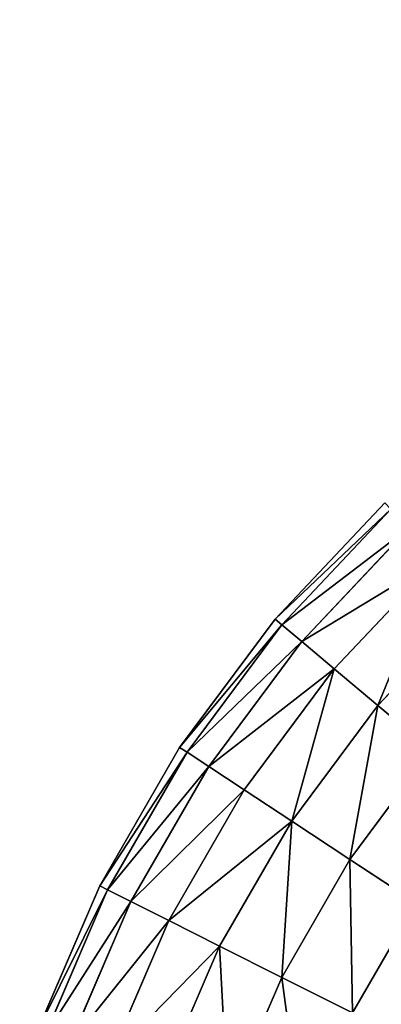
# Model space of a CAD drawing. Units: centimetres. Extents: x -340 to 340, y -257 to 257.
# Drawn here: x -158 to -157, y -25 to -24 of the extents above; entities that cross this region are included whole.
import ezdxf

# ---------------------------------------------------------------- set-up
doc = ezdxf.new("R2010")
doc.units = ezdxf.units.CM
doc.header["$LTSCALE"] = 2.54

# ---------------------------------------------------------------- blocks, each defined once
blk = doc.blocks.new('3DGeom~702_Defintion')
at = {"color": 0}
for p, q in [((372.18, 394.49, 180.78), (415.46, 348.62, 180.78)), ((372.18, 394.49, 1807.83), (415.46, 348.62, 1807.83)), ((372.18, 394.49, 180.78), (415.46, 348.62, 180.78)), ((372.18, 394.49, 1807.83), (415.46, 348.62, 1807.83)), ((369.8, 391.96, 145.51), (412.8, 346.38, 145.51)), ((369.8, 391.96, 145.51), (412.8, 346.38, 145.51)), ((412.8, 346.38, 1843.1), (369.8, 391.96, 1843.1)), ((412.8, 346.38, 1843.1), (369.8, 391.96, 1843.1)), ((362.74, 384.48, 111.6), (404.92, 339.77, 111.6)), ((362.74, 384.48, 111.6), (404.92, 339.77, 111.6)), ((404.92, 339.77, 1877.01), (362.74, 384.48, 1877.01)), ((404.92, 339.77, 1877.01), (362.74, 384.48, 1877.01)), ((351.27, 372.33, 80.35), (392.12, 329.03, 80.35)), ((351.27, 372.33, 80.35), (392.12, 329.03, 80.35)), ((392.12, 329.03, 1908.27), (351.27, 372.33, 1908.27)), ((392.12, 329.03, 1908.27), (351.27, 372.33, 1908.27)), ((335.85, 355.98, 52.95), (374.9, 314.58, 52.95)), ((335.85, 355.98, 52.95), (374.9, 314.58, 52.95)), ((404.92, 339.77, 111.6), (412.8, 346.38, 145.51)), ((404.92, 339.77, 111.6), (412.8, 346.38, 145.51)), ((404.92, 339.77, 1877.01), (412.8, 346.38, 1843.1)), ((404.92, 339.77, 1877.01), (412.8, 346.38, 1843.1)), ((412.8, 346.38, 145.51), (415.46, 348.62, 180.78)), ((412.8, 346.38, 145.51), (415.46, 348.62, 180.78)), ((415.46, 348.62, 1807.83), (412.8, 346.38, 1843.1)), ((415.46, 348.62, 1807.83), (412.8, 346.38, 1843.1)), ((450.22, 296.12, 145.51), (412.8, 346.38, 145.51)), ((450.22, 296.12, 145.51), (412.8, 346.38, 145.51)), ((412.8, 346.38, 1843.1), (450.22, 296.12, 1843.1)), ((412.8, 346.38, 1843.1), (450.22, 296.12, 1843.1)), ((415.46, 348.62, 180.78), (453.13, 298.03, 180.78)), ((415.46, 348.62, 1807.83), (415.46, 348.62, 180.78)), ((415.46, 348.62, 1807.83), (453.13, 298.03, 1807.83)), ((415.46, 348.62, 180.78), (453.13, 298.03, 180.78)), ((415.46, 348.62, 1807.83), (415.46, 348.62, 180.78)), ((415.46, 348.62, 1807.83), (453.13, 298.03, 1807.83)), ((392.12, 329.03, 80.35), (404.92, 339.77, 111.6)), ((392.12, 329.03, 80.35), (404.92, 339.77, 111.6)), ((392.12, 329.03, 1908.27), (404.92, 339.77, 1877.01)), ((392.12, 329.03, 1908.27), (404.92, 339.77, 1877.01)), ((441.63, 290.46, 111.6), (404.92, 339.77, 111.6)), ((441.63, 290.46, 111.6), (404.92, 339.77, 111.6)), ((404.92, 339.77, 1877.01), (441.63, 290.46, 1877.01)), ((404.92, 339.77, 1877.01), (441.63, 290.46, 1877.01)), ((374.9, 314.58, 52.95), (392.12, 329.03, 80.35)), ((374.9, 314.58, 52.95), (392.12, 329.03, 80.35)), ((374.9, 314.58, 1935.66), (392.12, 329.03, 1908.27)), ((374.9, 314.58, 1935.66), (392.12, 329.03, 1908.27)), ((427.67, 281.28, 80.35), (392.12, 329.03, 80.35)), ((427.67, 281.28, 80.35), (392.12, 329.03, 80.35)), ((392.12, 329.03, 1908.27), (427.67, 281.28, 1908.27)), ((392.12, 329.03, 1908.27), (427.67, 281.28, 1908.27)), ((353.92, 296.97, 30.47), (374.9, 314.58, 52.95)), ((353.92, 296.97, 30.47), (374.9, 314.58, 52.95)), ((353.92, 296.97, 1958.14), (374.9, 314.58, 1935.66)), ((353.92, 296.97, 1958.14), (374.9, 314.58, 1935.66)), ((408.89, 268.93, 52.95), (374.9, 314.58, 52.95)), ((408.89, 268.93, 52.95), (374.9, 314.58, 52.95)), ((386, 253.88, 30.47), (353.92, 296.97, 30.47)), ((386, 253.88, 30.47), (353.92, 296.97, 30.47)), ((353.92, 296.97, 1958.14), (386, 253.88, 1958.14)), ((353.92, 296.97, 1958.14), (386, 253.88, 1958.14)), ((441.63, 290.46, 111.6), (450.22, 296.12, 145.51)), ((441.63, 290.46, 111.6), (450.22, 296.12, 145.51)), ((441.63, 290.46, 1877.01), (450.22, 296.12, 1843.1)), ((441.63, 290.46, 1877.01), (450.22, 296.12, 1843.1)), ((453.13, 298.03, 180.78), (450.22, 296.12, 145.51)), ((453.13, 298.03, 180.78), (450.22, 296.12, 145.51)), ((453.13, 298.03, 1807.83), (450.22, 296.12, 1843.1)), ((453.13, 298.03, 1807.83), (450.22, 296.12, 1843.1)), ((481.56, 241.85, 145.51), (450.22, 296.12, 145.51)), ((481.56, 241.85, 145.51), (450.22, 296.12, 145.51)), ((450.22, 296.12, 1843.1), (481.56, 241.85, 1843.1)), ((450.22, 296.12, 1843.1), (481.56, 241.85, 1843.1)), ((453.13, 298.03, 180.78), (484.66, 243.41, 180.78)), ((453.13, 298.03, 1807.83), (453.13, 298.03, 180.78)), ((453.13, 298.03, 1807.83), (484.66, 243.41, 1807.83)), ((453.13, 298.03, 180.78), (484.66, 243.41, 180.78)), ((453.13, 298.03, 1807.83), (453.13, 298.03, 180.78)), ((453.13, 298.03, 1807.83), (484.66, 243.41, 1807.83)), ((427.67, 281.28, 80.35), (441.63, 290.46, 111.6)), ((427.67, 281.28, 80.35), (441.63, 290.46, 111.6)), ((427.67, 281.28, 1908.27), (441.63, 290.46, 1877.01)), ((427.67, 281.28, 1908.27), (441.63, 290.46, 1877.01)), ((472.36, 237.23, 111.6), (441.63, 290.46, 111.6)), ((472.36, 237.23, 111.6), (441.63, 290.46, 111.6)), ((441.63, 290.46, 1877.01), (472.36, 237.23, 1877.01)), ((441.63, 290.46, 1877.01), (472.36, 237.23, 1877.01)), ((408.89, 268.93, 52.95), (427.67, 281.28, 80.35)), ((408.89, 268.93, 52.95), (427.67, 281.28, 80.35)), ((457.43, 229.73, 80.35), (427.67, 281.28, 80.35)), ((457.43, 229.73, 80.35), (427.67, 281.28, 80.35)), ((386, 253.88, 30.47), (408.89, 268.93, 52.95)), ((386, 253.88, 30.47), (408.89, 268.93, 52.95)), ((386, 253.88, 1958.14), (408.89, 268.93, 1935.66)), ((386, 253.88, 1958.14), (408.89, 268.93, 1935.66)), ((437.34, 219.64, 52.95), (408.89, 268.93, 52.95)), ((437.34, 219.64, 52.95), (408.89, 268.93, 52.95)), ((408.89, 268.93, 1935.66), (437.34, 219.64, 1935.66)), ((408.89, 268.93, 1935.66), (437.34, 219.64, 1935.66)), ((359.89, 236.7, 13.76), (386, 253.88, 30.47)), ((359.89, 236.7, 13.76), (386, 253.88, 30.47)), ((359.89, 236.7, 1974.85), (386, 253.88, 1958.14)), ((359.89, 236.7, 1974.85), (386, 253.88, 1958.14)), ((412.86, 207.35, 30.47), (386, 253.88, 30.47)), ((412.86, 207.35, 30.47), (386, 253.88, 30.47)), ((386, 253.88, 1958.14), (412.86, 207.35, 1958.14)), ((386, 253.88, 1958.14), (412.86, 207.35, 1958.14)), ((472.36, 237.23, 111.6), (481.56, 241.85, 145.51)), ((472.36, 237.23, 111.6), (481.56, 241.85, 145.51)), ((472.36, 237.23, 1877.01), (481.56, 241.85, 1843.1)), ((472.36, 237.23, 1877.01), (481.56, 241.85, 1843.1)), ((484.66, 243.41, 180.78), (481.56, 241.85, 145.51)), ((484.66, 243.41, 180.78), (481.56, 241.85, 145.51)), ((481.56, 241.85, 1843.1), (484.66, 243.41, 1807.83)), ((481.56, 241.85, 1843.1), (484.66, 243.41, 1807.83)), ((481.56, 241.85, 145.51), (506.38, 184.31, 145.51)), ((481.56, 241.85, 145.51), (506.38, 184.31, 145.51)), ((506.38, 184.31, 1843.1), (481.56, 241.85, 1843.1)), ((506.38, 184.31, 1843.1), (481.56, 241.85, 1843.1)), ((484.66, 243.41, 180.78), (509.64, 185.49, 180.78)), ((484.66, 243.41, 1807.83), (484.66, 243.41, 180.78)), ((484.66, 243.41, 1807.83), (484.66, 243.41, 180.78)), ((484.66, 243.41, 1807.83), (509.64, 185.49, 1807.83)), ((484.66, 243.41, 180.78), (509.64, 185.49, 180.78)), ((484.66, 243.41, 1807.83), (509.64, 185.49, 1807.83)), ((457.43, 229.73, 80.35), (472.36, 237.23, 111.6)), ((457.43, 229.73, 80.35), (472.36, 237.23, 111.6)), ((457.43, 229.73, 1908.27), (472.36, 237.23, 1877.01)), ((457.43, 229.73, 1908.27), (472.36, 237.23, 1877.01)), ((472.36, 237.23, 111.6), (496.71, 180.79, 111.6)), ((472.36, 237.23, 111.6), (496.71, 180.79, 111.6)), ((496.71, 180.79, 1877.01), (472.36, 237.23, 1877.01)), ((496.71, 180.79, 1877.01), (472.36, 237.23, 1877.01)), ((384.93, 193.32, 13.76), (359.89, 236.7, 13.76)), ((384.93, 193.32, 13.76), (359.89, 236.7, 13.76)), ((359.89, 236.7, 1974.85), (384.93, 193.32, 1974.85)), ((359.89, 236.7, 1974.85), (384.93, 193.32, 1974.85)), ((437.34, 219.64, 52.95), (457.43, 229.73, 80.35)), ((437.34, 219.64, 52.95), (457.43, 229.73, 80.35)), ((437.34, 219.64, 1935.66), (457.43, 229.73, 1908.27)), ((437.34, 219.64, 1935.66), (457.43, 229.73, 1908.27)), ((457.43, 229.73, 80.35), (481.01, 175.07, 80.35)), ((457.43, 229.73, 80.35), (481.01, 175.07, 80.35)), ((412.86, 207.35, 30.47), (437.34, 219.64, 52.95)), ((412.86, 207.35, 30.47), (437.34, 219.64, 52.95)), ((412.86, 207.35, 1958.14), (437.34, 219.64, 1935.66)), ((412.86, 207.35, 1958.14), (437.34, 219.64, 1935.66)), ((437.34, 219.64, 52.95), (459.88, 167.38, 52.95)), ((437.34, 219.64, 52.95), (459.88, 167.38, 52.95)), ((459.88, 167.38, 1935.66), (437.34, 219.64, 1935.66)), ((459.88, 167.38, 1935.66), (437.34, 219.64, 1935.66)), ((384.93, 193.32, 13.76), (412.86, 207.35, 30.47)), ((384.93, 193.32, 13.76), (412.86, 207.35, 30.47)), ((384.93, 193.32, 1974.85), (412.86, 207.35, 1958.14)), ((384.93, 193.32, 1974.85), (412.86, 207.35, 1958.14)), ((412.86, 207.35, 30.47), (434.14, 158.01, 30.47)), ((412.86, 207.35, 30.47), (434.14, 158.01, 30.47)), ((434.14, 158.01, 1958.14), (412.86, 207.35, 1958.14)), ((434.14, 158.01, 1958.14), (412.86, 207.35, 1958.14))]:
    blk.add_line(p, q, dxfattribs=at)
at = {"color": 254, "true_color": 0xe2e2e2}
for p, q in [((374.9, 314.58, 1935.66), (335.85, 355.98, 1935.66)), ((374.9, 314.58, 1935.66), (335.85, 355.98, 1935.66)), ((374.9, 314.58, 1935.66), (408.89, 268.93, 1935.66)), ((374.9, 314.58, 1935.66), (408.89, 268.93, 1935.66)), ((408.89, 268.93, 1935.66), (427.67, 281.28, 1908.27)), ((408.89, 268.93, 1935.66), (427.67, 281.28, 1908.27)), ((427.67, 281.28, 1908.27), (457.43, 229.73, 1908.27)), ((427.67, 281.28, 1908.27), (457.43, 229.73, 1908.27)), ((481.01, 175.07, 1908.27), (457.43, 229.73, 1908.27)), ((481.01, 175.07, 1908.27), (457.43, 229.73, 1908.27))]:
    blk.add_line(p, q, dxfattribs=at)
mesh = blk.add_polyface(dxfattribs=at)
corners = [(369.8, 391.96, 145.51), (415.46, 348.62, 180.78), (412.8, 346.38, 145.51), (372.18, 394.49, 180.78)]
mesh.append_faces([[corners[k] for k in face] for face in [(0, 1, 2), (1, 0, 3)]], dxfattribs={"vtx0": -1, "color": 254})
mesh = blk.add_polyface(dxfattribs=at)
corners = [(415.46, 348.62, 1807.83), (369.8, 391.96, 1843.1), (412.8, 346.38, 1843.1), (372.18, 394.49, 1807.83)]
mesh.append_faces([[corners[k] for k in face] for face in [(0, 1, 2), (1, 0, 3)]], dxfattribs={"vtx0": -1, "color": 254})
mesh = blk.add_polyface(dxfattribs=at)
corners = [(372.18, 394.49, 180.78), (415.46, 348.62, 1807.83), (415.46, 348.62, 180.78), (372.18, 394.49, 1807.83)]
mesh.append_faces([[corners[k] for k in face] for face in [(0, 1, 2), (1, 0, 3)]], dxfattribs={"vtx0": -1, "color": 254})
mesh = blk.add_polyface(dxfattribs=at)
corners = [(362.74, 384.48, 111.6), (412.8, 346.38, 145.51), (404.92, 339.77, 111.6), (369.8, 391.96, 145.51)]
mesh.append_faces([[corners[k] for k in face] for face in [(0, 1, 2), (1, 0, 3)]], dxfattribs={"vtx0": -1, "color": 254})
mesh = blk.add_polyface(dxfattribs=at)
corners = [(412.8, 346.38, 1843.1), (362.74, 384.48, 1877.01), (404.92, 339.77, 1877.01), (369.8, 391.96, 1843.1)]
mesh.append_faces([[corners[k] for k in face] for face in [(0, 1, 2), (1, 0, 3)]], dxfattribs={"vtx0": -1, "color": 254})
mesh = blk.add_polyface(dxfattribs=at)
corners = [(351.27, 372.33, 80.35), (404.92, 339.77, 111.6), (392.12, 329.03, 80.35), (362.74, 384.48, 111.6)]
mesh.append_faces([[corners[k] for k in face] for face in [(0, 1, 2), (1, 0, 3)]], dxfattribs={"vtx0": -1, "color": 254})
mesh = blk.add_polyface(dxfattribs=at)
corners = [(404.92, 339.77, 1877.01), (351.27, 372.33, 1908.27), (392.12, 329.03, 1908.27), (362.74, 384.48, 1877.01)]
mesh.append_faces([[corners[k] for k in face] for face in [(0, 1, 2), (1, 0, 3)]], dxfattribs={"vtx0": -1, "color": 254})
mesh = blk.add_polyface(dxfattribs=at)
corners = [(351.27, 372.33, 80.35), (374.9, 314.58, 52.95), (335.85, 355.98, 52.95), (392.12, 329.03, 80.35)]
mesh.append_faces([[corners[k] for k in face] for face in [(0, 1, 2), (1, 0, 3)]], dxfattribs={"vtx0": -1, "color": 254})
mesh = blk.add_polyface(dxfattribs=at)
corners = [(374.9, 314.58, 1935.66), (351.27, 372.33, 1908.27), (335.85, 355.98, 1935.66), (392.12, 329.03, 1908.27)]
mesh.append_faces([[corners[k] for k in face] for face in [(0, 1, 2), (1, 0, 3)]], dxfattribs={"vtx0": -1, "color": 254})
mesh = blk.add_polyface(dxfattribs=at)
corners = [(335.85, 355.98, 52.95), (353.92, 296.97, 30.47), (317.05, 336.05, 30.47), (374.9, 314.58, 52.95)]
mesh.append_faces([[corners[k] for k in face] for face in [(0, 1, 2), (1, 0, 3)]], dxfattribs={"vtx0": -1, "color": 254})
mesh = blk.add_polyface(dxfattribs=at)
corners = [(353.92, 296.97, 1958.14), (335.85, 355.98, 1935.66), (317.05, 336.05, 1958.14), (374.9, 314.58, 1935.66)]
mesh.append_faces([[corners[k] for k in face] for face in [(0, 1, 2), (1, 0, 3)]], dxfattribs={"vtx0": -1, "color": 254})
mesh = blk.add_polyface(dxfattribs=at)
corners = [(404.92, 339.77, 111.6), (450.22, 296.12, 145.51), (441.63, 290.46, 111.6), (412.8, 346.38, 145.51)]
mesh.append_faces([[corners[k] for k in face] for face in [(0, 1, 2), (1, 0, 3)]], dxfattribs={"vtx0": -1, "color": 254})
mesh = blk.add_polyface(dxfattribs=at)
corners = [(450.22, 296.12, 1843.1), (404.92, 339.77, 1877.01), (441.63, 290.46, 1877.01), (412.8, 346.38, 1843.1)]
mesh.append_faces([[corners[k] for k in face] for face in [(0, 1, 2), (1, 0, 3)]], dxfattribs={"vtx0": -1, "color": 254})
mesh = blk.add_polyface(dxfattribs=at)
corners = [(412.8, 346.38, 145.51), (453.13, 298.03, 180.78), (450.22, 296.12, 145.51), (415.46, 348.62, 180.78)]
mesh.append_faces([[corners[k] for k in face] for face in [(0, 1, 2), (1, 0, 3)]], dxfattribs={"vtx0": -1, "color": 254})
mesh = blk.add_polyface(dxfattribs=at)
corners = [(453.13, 298.03, 1807.83), (412.8, 346.38, 1843.1), (450.22, 296.12, 1843.1), (415.46, 348.62, 1807.83)]
mesh.append_faces([[corners[k] for k in face] for face in [(0, 1, 2), (1, 0, 3)]], dxfattribs={"vtx0": -1, "color": 254})
mesh = blk.add_polyface(dxfattribs=at)
corners = [(415.46, 348.62, 180.78), (453.13, 298.03, 1807.83), (453.13, 298.03, 180.78), (415.46, 348.62, 1807.83)]
mesh.append_faces([[corners[k] for k in face] for face in [(0, 1, 2), (1, 0, 3)]], dxfattribs={"vtx0": -1, "color": 254})
mesh = blk.add_polyface(dxfattribs=at)
corners = [(392.12, 329.03, 80.35), (441.63, 290.46, 111.6), (427.67, 281.28, 80.35), (404.92, 339.77, 111.6)]
mesh.append_faces([[corners[k] for k in face] for face in [(0, 1, 2), (1, 0, 3)]], dxfattribs={"vtx0": -1, "color": 254})
mesh = blk.add_polyface(dxfattribs=at)
corners = [(441.63, 290.46, 1877.01), (392.12, 329.03, 1908.27), (427.67, 281.28, 1908.27), (404.92, 339.77, 1877.01)]
mesh.append_faces([[corners[k] for k in face] for face in [(0, 1, 2), (1, 0, 3)]], dxfattribs={"vtx0": -1, "color": 254})
mesh = blk.add_polyface(dxfattribs=at)
corners = [(392.12, 329.03, 80.35), (408.89, 268.93, 52.95), (374.9, 314.58, 52.95), (427.67, 281.28, 80.35)]
mesh.append_faces([[corners[k] for k in face] for face in [(0, 1, 2), (1, 0, 3)]], dxfattribs={"vtx0": -1, "color": 254})
mesh = blk.add_polyface(dxfattribs=at)
corners = [(408.89, 268.93, 1935.66), (392.12, 329.03, 1908.27), (374.9, 314.58, 1935.66), (427.67, 281.28, 1908.27)]
mesh.append_faces([[corners[k] for k in face] for face in [(0, 1, 2), (1, 0, 3)]], dxfattribs={"vtx0": -1, "color": 254})
mesh = blk.add_polyface(dxfattribs=at)
corners = [(374.9, 314.58, 52.95), (386, 253.88, 30.47), (353.92, 296.97, 30.47), (408.89, 268.93, 52.95)]
mesh.append_faces([[corners[k] for k in face] for face in [(0, 1, 2), (1, 0, 3)]], dxfattribs={"vtx0": -1, "color": 254})
mesh = blk.add_polyface(dxfattribs=at)
corners = [(386, 253.88, 1958.14), (374.9, 314.58, 1935.66), (353.92, 296.97, 1958.14), (408.89, 268.93, 1935.66)]
mesh.append_faces([[corners[k] for k in face] for face in [(0, 1, 2), (1, 0, 3)]], dxfattribs={"vtx0": -1, "color": 254})
mesh = blk.add_polyface(dxfattribs=at)
corners = [(353.92, 296.97, 30.47), (359.89, 236.7, 13.76), (329.97, 276.88, 13.76), (386, 253.88, 30.47)]
mesh.append_faces([[corners[k] for k in face] for face in [(0, 1, 2), (1, 0, 3)]], dxfattribs={"vtx0": -1, "color": 254})
mesh = blk.add_polyface(dxfattribs=at)
corners = [(359.89, 236.7, 1974.85), (353.92, 296.97, 1958.14), (329.97, 276.88, 1974.85), (386, 253.88, 1958.14)]
mesh.append_faces([[corners[k] for k in face] for face in [(0, 1, 2), (1, 0, 3)]], dxfattribs={"vtx0": -1, "color": 254})
mesh = blk.add_polyface(dxfattribs=at)
corners = [(441.63, 290.46, 111.6), (481.56, 241.85, 145.51), (472.36, 237.23, 111.6), (450.22, 296.12, 145.51)]
mesh.append_faces([[corners[k] for k in face] for face in [(0, 1, 2), (1, 0, 3)]], dxfattribs={"vtx0": -1, "color": 254})
mesh = blk.add_polyface(dxfattribs=at)
corners = [(481.56, 241.85, 1843.1), (441.63, 290.46, 1877.01), (472.36, 237.23, 1877.01), (450.22, 296.12, 1843.1)]
mesh.append_faces([[corners[k] for k in face] for face in [(0, 1, 2), (1, 0, 3)]], dxfattribs={"vtx0": -1, "color": 254})
mesh = blk.add_polyface(dxfattribs=at)
corners = [(450.22, 296.12, 145.51), (484.66, 243.41, 180.78), (481.56, 241.85, 145.51), (453.13, 298.03, 180.78)]
mesh.append_faces([[corners[k] for k in face] for face in [(0, 1, 2), (1, 0, 3)]], dxfattribs={"vtx0": -1, "color": 254})
mesh = blk.add_polyface(dxfattribs=at)
corners = [(484.66, 243.41, 1807.83), (450.22, 296.12, 1843.1), (481.56, 241.85, 1843.1), (453.13, 298.03, 1807.83)]
mesh.append_faces([[corners[k] for k in face] for face in [(0, 1, 2), (1, 0, 3)]], dxfattribs={"vtx0": -1, "color": 254})
mesh = blk.add_polyface(dxfattribs=at)
corners = [(453.13, 298.03, 180.78), (484.66, 243.41, 1807.83), (484.66, 243.41, 180.78), (453.13, 298.03, 1807.83)]
mesh.append_faces([[corners[k] for k in face] for face in [(0, 1, 2), (1, 0, 3)]], dxfattribs={"vtx0": -1, "color": 254})
mesh = blk.add_polyface(dxfattribs=at)
corners = [(427.67, 281.28, 80.35), (472.36, 237.23, 111.6), (457.43, 229.73, 80.35), (441.63, 290.46, 111.6)]
mesh.append_faces([[corners[k] for k in face] for face in [(0, 1, 2), (1, 0, 3)]], dxfattribs={"vtx0": -1, "color": 254})
mesh = blk.add_polyface(dxfattribs=at)
corners = [(472.36, 237.23, 1877.01), (427.67, 281.28, 1908.27), (457.43, 229.73, 1908.27), (441.63, 290.46, 1877.01)]
mesh.append_faces([[corners[k] for k in face] for face in [(0, 1, 2), (1, 0, 3)]], dxfattribs={"vtx0": -1, "color": 254})
mesh = blk.add_polyface(dxfattribs=at)
corners = [(408.89, 268.93, 52.95), (457.43, 229.73, 80.35), (437.34, 219.64, 52.95), (427.67, 281.28, 80.35)]
mesh.append_faces([[corners[k] for k in face] for face in [(0, 1, 2), (1, 0, 3)]], dxfattribs={"vtx0": -1, "color": 254})
mesh = blk.add_polyface(dxfattribs=at)
corners = [(457.43, 229.73, 1908.27), (408.89, 268.93, 1935.66), (437.34, 219.64, 1935.66), (427.67, 281.28, 1908.27)]
mesh.append_faces([[corners[k] for k in face] for face in [(0, 1, 2), (1, 0, 3)]], dxfattribs={"vtx0": -1, "color": 254})
mesh = blk.add_polyface(dxfattribs=at)
corners = [(408.89, 268.93, 52.95), (412.86, 207.35, 30.47), (386, 253.88, 30.47), (437.34, 219.64, 52.95)]
mesh.append_faces([[corners[k] for k in face] for face in [(0, 1, 2), (1, 0, 3)]], dxfattribs={"vtx0": -1, "color": 254})
mesh = blk.add_polyface(dxfattribs=at)
corners = [(412.86, 207.35, 1958.14), (408.89, 268.93, 1935.66), (386, 253.88, 1958.14), (437.34, 219.64, 1935.66)]
mesh.append_faces([[corners[k] for k in face] for face in [(0, 1, 2), (1, 0, 3)]], dxfattribs={"vtx0": -1, "color": 254})
mesh = blk.add_polyface(dxfattribs=at)
corners = [(386, 253.88, 30.47), (384.93, 193.32, 13.76), (359.89, 236.7, 13.76), (412.86, 207.35, 30.47)]
mesh.append_faces([[corners[k] for k in face] for face in [(0, 1, 2), (1, 0, 3)]], dxfattribs={"vtx0": -1, "color": 254})
mesh = blk.add_polyface(dxfattribs=at)
corners = [(384.93, 193.32, 1974.85), (386, 253.88, 1958.14), (359.89, 236.7, 1974.85), (412.86, 207.35, 1958.14)]
mesh.append_faces([[corners[k] for k in face] for face in [(0, 1, 2), (1, 0, 3)]], dxfattribs={"vtx0": -1, "color": 254})
mesh = blk.add_polyface(dxfattribs=at)
corners = [(472.36, 237.23, 111.6), (506.38, 184.31, 145.51), (496.71, 180.79, 111.6), (481.56, 241.85, 145.51)]
mesh.append_faces([[corners[k] for k in face] for face in [(0, 1, 2), (1, 0, 3)]], dxfattribs={"vtx0": -1, "color": 254})
mesh = blk.add_polyface(dxfattribs=at)
corners = [(506.38, 184.31, 1843.1), (472.36, 237.23, 1877.01), (496.71, 180.79, 1877.01), (481.56, 241.85, 1843.1)]
mesh.append_faces([[corners[k] for k in face] for face in [(0, 1, 2), (1, 0, 3)]], dxfattribs={"vtx0": -1, "color": 254})
mesh = blk.add_polyface(dxfattribs=at)
corners = [(481.56, 241.85, 145.51), (509.64, 185.49, 180.78), (506.38, 184.31, 145.51), (484.66, 243.41, 180.78)]
mesh.append_faces([[corners[k] for k in face] for face in [(0, 1, 2), (1, 0, 3)]], dxfattribs={"vtx0": -1, "color": 254})
mesh = blk.add_polyface(dxfattribs=at)
corners = [(509.64, 185.49, 1807.83), (481.56, 241.85, 1843.1), (506.38, 184.31, 1843.1), (484.66, 243.41, 1807.83)]
mesh.append_faces([[corners[k] for k in face] for face in [(0, 1, 2), (1, 0, 3)]], dxfattribs={"vtx0": -1, "color": 254})
mesh = blk.add_polyface(dxfattribs=at)
corners = [(484.66, 243.41, 180.78), (509.64, 185.49, 1807.83), (509.64, 185.49, 180.78), (484.66, 243.41, 1807.83)]
mesh.append_faces([[corners[k] for k in face] for face in [(0, 1, 2), (1, 0, 3)]], dxfattribs={"vtx0": -1, "color": 254})
mesh = blk.add_polyface(dxfattribs=at)
corners = [(457.43, 229.73, 80.35), (496.71, 180.79, 111.6), (481.01, 175.07, 80.35), (472.36, 237.23, 111.6)]
mesh.append_faces([[corners[k] for k in face] for face in [(0, 1, 2), (1, 0, 3)]], dxfattribs={"vtx0": -1, "color": 254})
mesh = blk.add_polyface(dxfattribs=at)
corners = [(496.71, 180.79, 1877.01), (457.43, 229.73, 1908.27), (481.01, 175.07, 1908.27), (472.36, 237.23, 1877.01)]
mesh.append_faces([[corners[k] for k in face] for face in [(0, 1, 2), (1, 0, 3)]], dxfattribs={"vtx0": -1, "color": 254})
mesh = blk.add_polyface(dxfattribs=at)
corners = [(359.89, 236.7, 13.76), (354.62, 178.1, 3.47), (331.55, 218.06, 3.47), (384.93, 193.32, 13.76)]
mesh.append_faces([[corners[k] for k in face] for face in [(0, 1, 2), (1, 0, 3)]], dxfattribs={"vtx0": -1, "color": 254})
mesh = blk.add_polyface(dxfattribs=at)
corners = [(354.62, 178.1, 1985.14), (359.89, 236.7, 1974.85), (331.55, 218.06, 1985.14), (384.93, 193.32, 1974.85)]
mesh.append_faces([[corners[k] for k in face] for face in [(0, 1, 2), (1, 0, 3)]], dxfattribs={"vtx0": -1, "color": 254})
mesh = blk.add_polyface(dxfattribs=at)
corners = [(437.34, 219.64, 52.95), (481.01, 175.07, 80.35), (459.88, 167.38, 52.95), (457.43, 229.73, 80.35)]
mesh.append_faces([[corners[k] for k in face] for face in [(0, 1, 2), (1, 0, 3)]], dxfattribs={"vtx0": -1, "color": 254})
mesh = blk.add_polyface(dxfattribs=at)
corners = [(481.01, 175.07, 1908.27), (437.34, 219.64, 1935.66), (459.88, 167.38, 1935.66), (457.43, 229.73, 1908.27)]
mesh.append_faces([[corners[k] for k in face] for face in [(0, 1, 2), (1, 0, 3)]], dxfattribs={"vtx0": -1, "color": 254})
mesh = blk.add_polyface(dxfattribs=at)
corners = [(437.34, 219.64, 52.95), (434.14, 158.01, 30.47), (412.86, 207.35, 30.47), (459.88, 167.38, 52.95)]
mesh.append_faces([[corners[k] for k in face] for face in [(0, 1, 2), (1, 0, 3)]], dxfattribs={"vtx0": -1, "color": 254})
mesh = blk.add_polyface(dxfattribs=at)
corners = [(434.14, 158.01, 1958.14), (437.34, 219.64, 1935.66), (412.86, 207.35, 1958.14), (459.88, 167.38, 1935.66)]
mesh.append_faces([[corners[k] for k in face] for face in [(0, 1, 2), (1, 0, 3)]], dxfattribs={"vtx0": -1, "color": 254})
mesh = blk.add_polyface(dxfattribs=at)
corners = [(412.86, 207.35, 30.47), (404.77, 147.32, 13.76), (384.93, 193.32, 13.76), (434.14, 158.01, 30.47)]
mesh.append_faces([[corners[k] for k in face] for face in [(0, 1, 2), (1, 0, 3)]], dxfattribs={"vtx0": -1, "color": 254})
mesh = blk.add_polyface(dxfattribs=at)
corners = [(404.77, 147.32, 1974.85), (412.86, 207.35, 1958.14), (384.93, 193.32, 1974.85), (434.14, 158.01, 1958.14)]
mesh.append_faces([[corners[k] for k in face] for face in [(0, 1, 2), (1, 0, 3)]], dxfattribs={"vtx0": -1, "color": 254})
blk = doc.blocks.new('Group74')
at = {"color": 254, "true_color": 0xe2e2e2, "extrusion": (8.66439e-16, 2.82543e-16, -1), "xscale": 0.002765747916510724, "yscale": 0.002765747916510724, "zscale": 0.002765747916510724, "rotation": 359.9999999999997}
blk.add_blockref('3DGeom~702_Defintion', (32.5628, -7.3527, -25.9), dxfattribs=at)
blk = doc.blocks.new('Group73')
at = {"color": 0}
blk.add_blockref('Group74', (0, 0), dxfattribs=at)
blk = doc.blocks.new('Group70')
at = {"color": 0}
blk.add_blockref('Group73', (0, 0), dxfattribs=at)
blk = doc.blocks.new('3DGeom~166_Defintion')
at = {"color": 18, "true_color": 0x000000}
mesh = blk.add_polyface(dxfattribs=at)
corners = [(6523.122, 5772.249, 22.611), (6529.404, 8305.968, 22.611), (6523.122, 8299.687, 22.611), (6529.404, 5765.968, 22.611), (6692.077, 5765.968, 22.611), (6692.077, 8305.968, 22.611), (6698.358, 5772.249, 22.611), (6698.358, 5780.415, 22.611), (7741.705, 5765.968, 22.611), (7735.425, 5780.415, 22.611), (7735.425, 5772.249, 22.611), (7735.425, 8291.522, 22.611), (7735.425, 8299.687, 22.611), (7741.705, 8305.968, 22.611), (7807.803, 5765.968, 22.611), (7807.802, 8305.968, 22.611), (7814.084, 8299.687, 22.611), (7814.084, 5772.25, 22.611), (7814.088, 8264.514, 22.611), (7814.088, 5807.422, 22.611), (7858.282, 8264.514, 22.611), (7858.282, 5807.422, 22.611), (7912.07, 8222.128, 22.611), (7912.07, 5849.808, 22.611), (6698.508, 5781.552, 22.611), (6698.358, 8291.522, 22.611), (6698.508, 8290.384, 22.611), (6698.947, 5782.613, 22.611), (6698.947, 8289.323, 22.611), (6699.646, 8288.413, 22.611), (6699.646, 5783.523, 22.611), (6700.557, 8287.714, 22.611), (6700.557, 5784.222, 22.611), (6701.617, 8287.275, 22.611), (6701.617, 5784.662, 22.611), (6702.755, 8287.125, 22.611), (6702.755, 5784.811, 22.611), (7731.028, 5784.811, 22.611), (7731.028, 8287.125, 22.611), (7732.166, 5784.662, 22.611), (7732.166, 8287.275, 22.611), (7733.227, 5784.222, 22.611), (7733.227, 8287.714, 22.611), (7734.137, 5783.523, 22.611), (7734.137, 8288.413, 22.611), (7734.836, 5782.613, 22.611), (7734.836, 8289.323, 22.611), (7735.275, 8290.384, 22.611), (7735.275, 5781.552, 22.611), (6698.358, 8299.687, 22.611)]
mesh.append_faces([[corners[k] for k in face] for face in [(0, 1, 2), (8, 9, 10), (22, 21, 23)]], dxfattribs={"vtx0": -1, "color": 18})
mesh.append_faces([[corners[k] for k in face] for face in [(1, 4, 5), (11, 8, 12), (12, 8, 13), (13, 14, 15), (15, 14, 16), (16, 17, 18), (18, 19, 20), (20, 21, 22), (24, 25, 7), (25, 24, 26), (26, 27, 28), (28, 27, 29), (29, 30, 31), (31, 32, 33), (33, 34, 35), (35, 37, 38), (38, 39, 40), (40, 41, 42), (42, 43, 44), (44, 45, 46), (46, 45, 47), (47, 9, 11), (49, 7, 25)]], dxfattribs={"vtx0": -1, "vtx1": -1, "color": 18})
mesh.append_faces([[corners[k] for k in face] for face in [(9, 8, 11)]], dxfattribs={"vtx0": -1, "vtx1": -1, "vtx2": -1, "color": 18})
mesh.append_faces([[corners[k] for k in face] for face in [(1, 0, 3), (1, 3, 4), (5, 4, 6), (5, 6, 7), (13, 8, 14), (16, 14, 17), (18, 17, 19), (20, 19, 21), (26, 24, 27), (29, 27, 30), (31, 30, 32), (33, 32, 34), (35, 34, 36), (35, 36, 37), (38, 37, 39), (40, 39, 41), (42, 41, 43), (44, 43, 45), (47, 45, 48), (47, 48, 9), (7, 49, 5)]], dxfattribs={"vtx0": -1, "vtx2": -1, "color": 18})
mesh = blk.add_polyface(dxfattribs=at)
corners = [(7741.705, 8305.968, 0), (7735.425, 8291.522, 0), (7735.425, 8299.687, 0), (7735.425, 5780.415, 0), (7735.425, 5772.249, 0), (7741.705, 5765.968, 0), (7807.803, 5765.968, 0), (7807.802, 8305.968, 0), (7814.084, 8299.687, 0), (7814.084, 5772.25, 0), (7814.088, 8264.514, 0), (7814.088, 5807.422, 0), (7858.282, 8264.514, 0), (7858.282, 5807.422, 0), (7912.07, 8222.128, 0), (7912.07, 5849.808, 0), (6529.404, 8305.968, 0), (6523.122, 5772.249, 0), (6523.122, 8299.687, 0), (6529.404, 5765.968, 0), (6692.077, 5765.968, 0), (6692.077, 8305.968, 0), (6698.358, 8299.687, 0), (6698.358, 5780.415, 0), (6698.358, 8291.522, 0), (6698.508, 5781.552, 0), (6698.508, 8290.384, 0), (6698.947, 5782.613, 0), (6698.947, 8289.323, 0), (6699.646, 8288.413, 0), (6699.646, 5783.523, 0), (6700.557, 8287.714, 0), (6700.557, 5784.222, 0), (6701.617, 8287.275, 0), (6701.617, 5784.662, 0), (6702.755, 8287.125, 0), (6702.755, 5784.811, 0), (7731.028, 8287.125, 0), (7731.028, 5784.811, 0), (7732.166, 5784.662, 0), (7732.166, 8287.275, 0), (7733.227, 8287.714, 0), (7733.227, 5784.222, 0), (7734.137, 5783.523, 0), (7734.137, 8288.413, 0), (7734.836, 5782.613, 0), (7734.836, 8289.323, 0), (7735.275, 8290.384, 0), (7735.275, 5781.552, 0), (6698.358, 5772.249, 0)]
mesh.append_faces([[corners[k] for k in face] for face in [(0, 1, 2), (13, 14, 15), (16, 17, 18)]], dxfattribs={"vtx0": -1, "color": 18})
mesh.append_faces([[corners[k] for k in face] for face in [(3, 0, 4), (4, 0, 5), (5, 0, 6), (6, 8, 9), (9, 10, 11), (11, 12, 13), (17, 16, 19), (19, 16, 20), (23, 24, 25), (25, 26, 27), (27, 29, 30), (30, 31, 32), (32, 33, 34), (34, 35, 36), (36, 37, 38), (38, 37, 39), (39, 41, 42), (42, 41, 43), (43, 44, 45), (45, 47, 48), (48, 47, 3)]], dxfattribs={"vtx0": -1, "vtx1": -1, "color": 18})
mesh.append_faces([[corners[k] for k in face] for face in [(1, 0, 3), (20, 22, 23)]], dxfattribs={"vtx0": -1, "vtx1": -1, "vtx2": -1, "color": 18})
mesh.append_faces([[corners[k] for k in face] for face in [(6, 0, 7), (6, 7, 8), (9, 8, 10), (11, 10, 12), (13, 12, 14), (20, 16, 21), (20, 21, 22), (23, 22, 24), (25, 24, 26), (27, 26, 28), (27, 28, 29), (30, 29, 31), (32, 31, 33), (34, 33, 35), (36, 35, 37), (39, 37, 40), (39, 40, 41), (43, 41, 44), (45, 44, 46), (45, 46, 47), (3, 47, 1)]], dxfattribs={"vtx0": -1, "vtx2": -1, "color": 18})
mesh.append_faces([[corners[k] for k in face] for face in [(49, 20, 23)]], dxfattribs={"vtx1": -1, "color": 18})
blk = doc.blocks.new('Group89#1')
at = {"color": 0, "xscale": 0.07960631152776283, "yscale": 0.07960631152776283, "zscale": 0.07960631152776283}
blk.add_blockref('3DGeom~166_Defintion', (-558.0789, -541.8602, 18.6), dxfattribs=at)
blk = doc.blocks.new('Group88#1')
at = {"color": 0}
blk.add_blockref('Group89#1', (0, 0), dxfattribs=at)

msp = doc.modelspace()

# ---------------------------------------------------------------- block references
at = {"color": 0}
for name in ['Group88#1', 'Group70']:
    msp.add_blockref(name, (-123.8105, -18.2848), dxfattribs=at)

doc.saveas('drawing.dxf')
